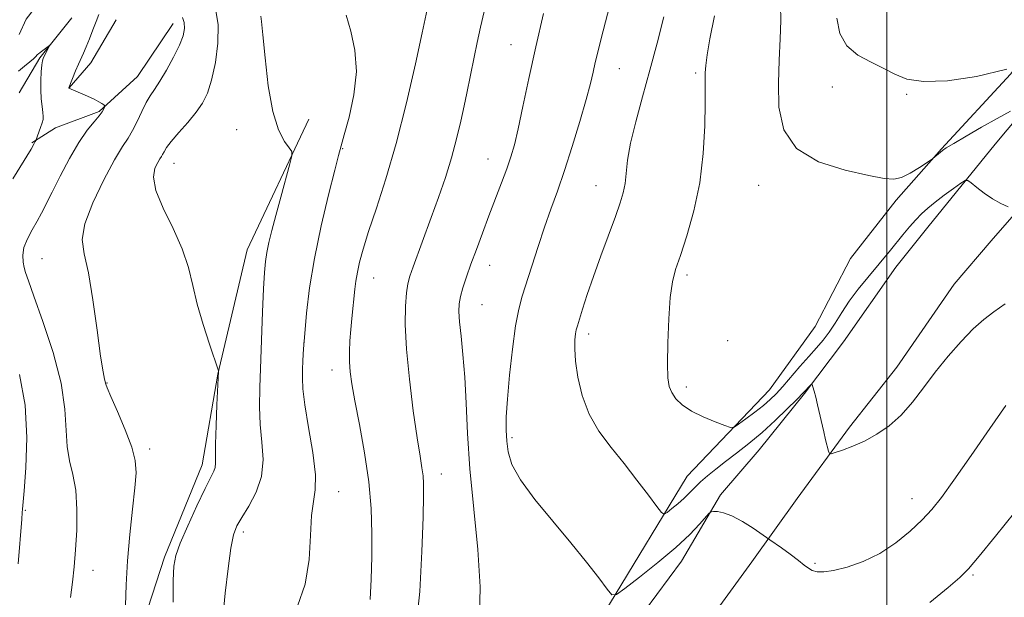
# Model space of a CAD drawing. Extents: x 2139800 to 2142700, y 304800 to 307700.
# Drawn here: x 2140317 to 2140525, y 305633 to 305756 of the extents above; entities that cross this region are included whole.
import ezdxf

# ---------------------------------------------------------------- set-up
doc = ezdxf.new("R2010")
doc.units = 0
doc.header["$MEASUREMENT"] = 0
for name, color, linetype, lineweight in [('BREAKLINE DTM HARD', 7, 'Continuous', 0), ('CONTOUR INDEX', 41, 'Continuous', 13), ('CONTOUR INTERMEDIATE', 44, 'Continuous', 0), ('GRID LINE', 7, 'Continuous', 0), ('SPOT ELEVATION DTM', 2, 'Continuous', 13)]:
    doc.layers.add(name, color=color, linetype=linetype, lineweight=lineweight)

msp = doc.modelspace()

# ---------------------------------------------------------------- linework, layer by layer
at = {"layer": 'BREAKLINE DTM HARD', "extrusion": (-0.1766876856234553, 0.03577788026643183, 0.9836164928632847), "elevation": -366209.6574536498, "flags": 128}
msp.add_lwpolyline([(-724454.0708297901, 2003892.998828978), (-724444.0390720017, 2003889.5041422), (-724437.9550126495, 2003885.953984204)], dxfattribs=at)
at = {"layer": 'BREAKLINE DTM HARD'}
for points in [[(2140705.06, 305981.17, 1091.82), (2140693.67, 305968.18, 1090.94), (2140684.4, 305956.22, 1090.51), (2140670.86, 305938.64, 1088.64), (2140662.66, 305926.68, 1087.76), (2140639.84, 305896.09, 1084.43), (2140621.3, 305870.77, 1080.97), (2140597.07, 305839.49, 1077.9), (2140576.74, 305809.94, 1073.91), (2140560, 305790.62, 1071.26), (2140546.83, 305774.8, 1067.12), (2140536.47, 305757.56, 1064.44), (2140526.13, 305744.2, 1062), (2140511.54, 305728.39, 1060.09), (2140501.93, 305717.5, 1059.63), (2140492.31, 305705.2, 1059.52), (2140484.79, 305690.76, 1059.42), (2140475.17, 305677.4, 1058.85), (2140457.73, 305659.14, 1056.95), (2140441.3, 305632.04, 1053.84), (2140429.52, 305612.68, 1052.25), (2140419.49, 305592.25, 1050.02), (2140415.19, 305584.15, 1048.61), (2140409.07, 305566.17, 1047.65)], [(2140441.79, 305885.05, 1051.4), (2140436.01, 305865.3, 1051.19), (2140431, 305856.15, 1050.34), (2140423.86, 305845.6, 1049.77), (2140415.7, 305839.64, 1049.39), (2140405.05, 305831.94, 1048.61), (2140399.71, 305825.97, 1047.65), (2140392.24, 305819.3, 1046.98), (2140380.52, 305808.78, 1046.66), (2140373.41, 305803.53, 1045.89), (2140363.82, 305795.46, 1045.46), (2140358.85, 305791.25, 1044.83), (2140351.01, 305781.06, 1043.41), (2140340.36, 305773.71, 1041.12), (2140332.21, 305770.23, 1040.45), (2140324.75, 305764.62, 1038.47), (2140317.98, 305755.84, 1037.51), (2140316.53, 305752.55, 1037.29)], [(2140327.64, 305756.09, 1036.38), (2140320.87, 305747.66, 1035.82), (2140316.52, 305740.23, 1034.59)], [(2140349.07, 305754.93, 1039.28), (2140341.57, 305743.67, 1039.07), (2140333.4, 305736.3, 1037.8), (2140324.19, 305732.83, 1036.7), (2140319.22, 305729.68, 1035.86)], [(2140543.15, 305753.62, 1062.1), (2140522.86, 305729.38, 1058.64), (2140508.61, 305711.8, 1057.12), (2140501.84, 305703.37, 1057.12), (2140490.78, 305687.54, 1056.63), (2140482.58, 305676.64, 1055.85), (2140472.96, 305664.69, 1055.04), (2140464.77, 305655.2, 1054.26), (2140456.56, 305641.12, 1053.24), (2140448.71, 305630.57, 1051.68), (2140443.71, 305621.77, 1051.22), (2140434.07, 305606.64, 1050.59), (2140427.28, 305595.73, 1049.88), (2140420.13, 305582.35, 1048.61), (2140414.05, 305571.09, 1047.26), (2140411.9, 305567.21, 1046.91)], [(2140377.73, 305734.66, 1044.28), (2140364.75, 305707, 1043.18), (2140358.53, 305680.72, 1041.97), (2140355.2, 305661.53, 1041.44), (2140347.25, 305642.02, 1041.65), (2140341.05, 305622.88, 1040.41), (2140335.63, 305605.82, 1040.05)], [(2140535.19, 305724, 1058.61), (2140522.01, 305708.89, 1057.55), (2140514.18, 305699.75, 1057.16), (2140502.05, 305682.17, 1056.84), (2140492.08, 305669.51, 1056.38), (2140481.02, 305654.39, 1055.39), (2140471.4, 305641.03, 1053.2), (2140463.55, 305630.12, 1053.09), (2140451.79, 305614.65, 1051.47), (2140445.37, 305605.16, 1051.36), (2140439.29, 305594.6, 1049.49), (2140438.18, 305587.18, 1049), (2140437.4, 305575.53, 1046.77), (2140439.77, 305559.97, 1044.79), (2140443.22, 305547.58, 1044.26), (2140452.62, 305526.31, 1042.56), (2140458.2, 305514.97, 1042.35), (2140465.56, 305505.38, 1042.53), (2140468.02, 305503.6, 1042.67)]]:
    msp.add_polyline3d(points, dxfattribs=at)
at = {"layer": 'CONTOUR INDEX', "flags": 128}
for points, elevation in [([(2140414.839, 305757.418), (2140414.075, 305754.11), (2140413.365, 305750.877), (2140412.727, 305747.812), (2140411.153, 305740.163), (2140410.584, 305737.47), (2140409.883, 305734.229), (2140409.009, 305730.518), (2140407.927, 305726.496), (2140406.622, 305722.311), (2140405.164, 305718.073), (2140403.647, 305713.877), (2140399.786, 305703.419), (2140399.086, 305701.436), (2140398.659, 305699.818), (2140398.382, 305697.902), (2140398.175, 305695.109), (2140398.13, 305691.199), (2140398.384, 305686.016), (2140399.012, 305679.625), (2140399.845, 305672.983), (2140400.658, 305667.264), (2140401.268, 305663.342), (2140401.672, 305660.869), (2140401.914, 305659.193), (2140402.031, 305657.59), (2140402.032, 305655.039), (2140401.918, 305650.445), (2140401.672, 305643.206), (2140401.201, 305634.695), (2140400.394, 305626.775)], 1050), ([(2140477.452, 305758.761), (2140477.532, 305755.526), (2140477.423, 305751.627), (2140477.214, 305747.163), (2140477.042, 305742.289), (2140477.143, 305737.224), (2140478.161, 305732.433), (2140480.837, 305728.44), (2140485.542, 305725.634), (2140491.142, 305723.842), (2140496.131, 305722.75), (2140499.396, 305722.111), (2140501.41, 305721.941), (2140503.038, 305722.321), (2140504.932, 305723.253), (2140506.876, 305724.425), (2140509.308, 305726.028), (2140509.703, 305726.31), (2140511.285, 305727.71), (2140511.734, 305728.062), (2140512.523, 305728.571), (2140514.101, 305729.512), (2140516.741, 305731.054), (2140520.011, 305732.941), (2140523.302, 305734.812), (2140526.099, 305736.365)], 1060), ([(2140351.069, 305756.198), (2140351.434, 305755.092), (2140351.5, 305753.845), (2140351.19, 305752.315), (2140350.423, 305750.314), (2140349.179, 305747.767), (2140347.696, 305745.056), (2140346.276, 305742.679), (2140345.144, 305740.969), (2140344.224, 305739.62), (2140343.362, 305738.162), (2140342.44, 305736.265), (2140341.474, 305734.165), (2140340.512, 305732.237), (2140339.55, 305730.665), (2140338.367, 305728.872), (2140336.691, 305726.086), (2140334.411, 305721.851), (2140332.073, 305716.957), (2140330.386, 305712.505), (2140329.868, 305709.204), (2140330.269, 305706.184), (2140331.144, 305702.183), (2140332.11, 305696.413), (2140333.01, 305689.996), (2140333.747, 305684.527), (2140334.251, 305681.207), (2140334.553, 305679.639), (2140334.83, 305678.628), (2140335.14, 305677.804), (2140335.921, 305675.973), (2140337.32, 305672.796), (2140338.962, 305668.929), (2140340.345, 305665.279), (2140341.077, 305662.451), (2140341.223, 305659.862), (2140340.958, 305656.628), (2140340.458, 305652.126), (2140339.886, 305646.773), (2140339.405, 305641.246), (2140339.13, 305636.145), (2140339.004, 305631.753)], 1040)]:
    msp.add_lwpolyline(points, dxfattribs=dict(at, elevation=elevation))
at = {"layer": 'CONTOUR INTERMEDIATE', "flags": 128}
for points, elevation in [([(2140442.281, 305762.106), (2140439.569, 305751.761), (2140438.832, 305748.833), (2140438.321, 305746.661), (2140437.866, 305744.629), (2140437.282, 305742.188), (2140436.38, 305738.807), (2140435.042, 305734.179), (2140433.434, 305728.901), (2140431.792, 305723.79), (2140430.301, 305719.45), (2140428.928, 305715.618), (2140427.586, 305711.814), (2140426.224, 305707.717), (2140422.867, 305697.223), (2140422.131, 305694.469), (2140421.463, 305690.919), (2140420.795, 305686.014), (2140420.187, 305680.498), (2140419.735, 305675.441), (2140419.508, 305671.647), (2140419.478, 305668.859), (2140419.59, 305666.558), (2140419.875, 305664.258), (2140420.697, 305661.615), (2140422.502, 305658.322), (2140425.548, 305654.204), (2140429.335, 305649.618), (2140433.171, 305645.055), (2140436.469, 305640.963), (2140439.043, 305637.615), (2140440.81, 305635.242), (2140441.84, 305634.04), (2140442.819, 305634.063), (2140444.588, 305635.33), (2140447.7, 305637.76), (2140451.572, 305640.863), (2140455.337, 305644.048), (2140458.289, 305646.81), (2140460.374, 305648.98), (2140462.41, 305651.276), (2140462.825, 305651.575), (2140463.297, 305651.63), (2140464.13, 305651.618), (2140465.417, 305651.395), (2140467.196, 305650.736), (2140469.42, 305649.53), (2140471.684, 305648.099), (2140475.222, 305645.691), (2140477.673, 305643.952), (2140479.548, 305642.599), (2140481.281, 305641.307), (2140482.516, 305640.327), (2140483.403, 305639.649), (2140484.212, 305639.196), (2140485.209, 305638.919), (2140486.632, 305638.882), (2140488.71, 305639.172), (2140491.577, 305639.876), (2140494.966, 305641.054), (2140498.511, 305642.762), (2140501.885, 305644.99), (2140504.91, 305647.471), (2140507.447, 305649.871), (2140509.484, 305652.043), (2140511.515, 305654.58), (2140514.163, 305658.26), (2140517.794, 305663.496), (2140521.757, 305669.244), (2140525.145, 305674.093)], 1054), ([(2140333.389, 305756.802), (2140332.773, 305755.33), (2140332.082, 305753.544), (2140331.372, 305751.668), (2140330.711, 305749.974), (2140330.142, 305748.648), (2140329.072, 305746.31), (2140328.461, 305744.866), (2140327.041, 305741.282), (2140327.061, 305741.24), (2140327.1, 305741.207), (2140327.204, 305741.149), (2140327.528, 305741.002), (2140329.485, 305740.173), (2140330.962, 305739.534), (2140332.343, 305738.895), (2140333.357, 305738.358), (2140334.017, 305737.947), (2140334.406, 305737.67), (2140334.599, 305737.513), (2140334.644, 305737.389), (2140334.579, 305737.193), (2140334.415, 305736.828), (2140334.062, 305736.231), (2140333.402, 305735.35), (2140332.345, 305734.104), (2140330.914, 305732.305), (2140329.159, 305729.735), (2140327.17, 305726.328), (2140325.18, 305722.603), (2140323.465, 305719.23), (2140321.245, 305714.777), (2140320.322, 305713.063), (2140319.27, 305711.239), (2140318.255, 305709.346), (2140317.527, 305707.517), (2140317.263, 305705.866), (2140317.347, 305704.437), (2140317.59, 305703.256), (2140317.888, 305702.192), (2140318.465, 305700.488), (2140319.634, 305697.23), (2140321.54, 305691.866), (2140323.681, 305685.295), (2140325.392, 305678.779), (2140326.205, 305673.328), (2140326.642, 305665.395), (2140327.177, 305662.384), (2140327.891, 305659.463), (2140328.484, 305656.141), (2140328.727, 305652.097), (2140328.676, 305647.706), (2140328.455, 305643.516), (2140328.166, 305639.919), (2140327.82, 305636.692), (2140327.406, 305633.456)], 1038), ([(2140358.086, 305757.645), (2140358.608, 305754.603), (2140358.542, 305750.754), (2140358.002, 305746.631), (2140357.217, 305742.938), (2140356.351, 305740.184), (2140355.309, 305738.079), (2140353.933, 305736.132), (2140352.155, 305733.989), (2140350.276, 305731.83), (2140348.69, 305729.968), (2140347.687, 305728.639), (2140347.147, 305727.768), (2140346.845, 305727.199), (2140346.583, 305726.771), (2140346.26, 305726.281), (2140345.803, 305725.522), (2140345.23, 305724.284), (2140344.938, 305722.367), (2140345.414, 305719.575), (2140346.951, 305715.829), (2140349.05, 305711.536), (2140351.013, 305707.225), (2140352.33, 305703.278), (2140353.238, 305699.491), (2140354.16, 305695.518), (2140355.393, 305691.192), (2140356.726, 305687.063), (2140358.651, 305681.432), (2140358.681, 305681.264), (2140358.336, 305674.223), (2140358.138, 305669.814), (2140358.01, 305665.885), (2140358, 305663.32), (2140358.021, 305661.867), (2140357.95, 305660.994), (2140357.661, 305660.165), (2140355.834, 305656.499), (2140354.096, 305652.849), (2140352.174, 305648.652), (2140350.557, 305644.925), (2140349.611, 305642.327), (2140349.21, 305640.084), (2140349.105, 305637.064), (2140349.101, 305632.505)], 1042), ([(2140402.753, 305757.862), (2140401.69, 305752.901), (2140400.283, 305746.395), (2140398.391, 305738.088), (2140396.245, 305729.533), (2140394.068, 305722.02), (2140392.058, 305715.802), (2140390.402, 305710.872), (2140389.239, 305707.169), (2140388.49, 305704.412), (2140388.021, 305702.265), (2140387.714, 305700.42), (2140387.491, 305698.664), (2140386.826, 305692.471), (2140386.607, 305690.126), (2140386.436, 305687.787), (2140386.34, 305685.511), (2140386.344, 305683.347), (2140386.485, 305681.236), (2140386.839, 305678.678), (2140387.493, 305675.068), (2140388.469, 305670.025), (2140389.545, 305664.069), (2140390.435, 305657.949), (2140390.924, 305652.263), (2140391.082, 305647.018), (2140391.053, 305642.07), (2140390.939, 305637.34), (2140390.696, 305633.002)], 1048), ([(2140427.397, 305756.987), (2140425.756, 305749.948), (2140424.288, 305743.265), (2140423.04, 305737.375), (2140422.024, 305732.641), (2140421.221, 305729.249), (2140420.483, 305726.662), (2140419.628, 305724.163), (2140418.525, 305721.189), (2140415.85, 305714.187), (2140414.48, 305710.57), (2140413.19, 305707.11), (2140412.044, 305703.967), (2140411.093, 305701.268), (2140410.356, 305699.006), (2140409.839, 305697.146), (2140409.548, 305695.58), (2140409.477, 305693.939), (2140409.617, 305691.784), (2140409.941, 305688.76), (2140410.35, 305684.846), (2140410.726, 305680.105), (2140411, 305674.566), (2140411.305, 305668.133), (2140411.824, 305660.677), (2140413.483, 305643.618), (2140413.96, 305635.732), (2140413.844, 305629.36)], 1052), ([(2140367.611, 305756.485), (2140367.76, 305755.314), (2140368.041, 305752.493), (2140368.504, 305747.61), (2140369.194, 305741.727), (2140370.155, 305736.278), (2140371.375, 305732.39), (2140372.629, 305729.965), (2140373.636, 305728.595), (2140374.167, 305727.818), (2140374.198, 305726.933), (2140373.755, 305725.18), (2140371.829, 305718.157), (2140370.781, 305714.281), (2140369.944, 305711.096), (2140369.323, 305708.563), (2140368.882, 305706.474), (2140368.579, 305704.544), (2140368.363, 305702.194), (2140368.18, 305698.769), (2140367.985, 305693.879), (2140367.395, 305677.874), (2140367.326, 305673.814), (2140367.467, 305670.067), (2140367.829, 305666.342), (2140368.072, 305662.651), (2140367.771, 305659.08), (2140366.656, 305655.731), (2140365.088, 305652.772), (2140363.586, 305650.387), (2140362.546, 305648.591), (2140361.86, 305646.711), (2140361.297, 305643.906), (2140360.684, 305639.615), (2140360.082, 305634.404), (2140359.613, 305629.121)], 1044), ([(2140385.683, 305756.665), (2140386.64, 305753.252), (2140387.506, 305749.263), (2140387.825, 305744.726), (2140387.3, 305739.791), (2140386.274, 305735.085), (2140385.248, 305731.36), (2140384.577, 305729.003), (2140384.031, 305726.969), (2140383.237, 305723.851), (2140381.943, 305718.658), (2140380.394, 305712.073), (2140378.961, 305705.191), (2140377.932, 305698.947), (2140377.277, 305693.613), (2140376.885, 305689.297), (2140376.656, 305686.038), (2140376.528, 305683.596), (2140376.449, 305681.658), (2140376.402, 305679.859), (2140376.508, 305677.606), (2140376.924, 305674.249), (2140377.715, 305669.449), (2140378.583, 305664.106), (2140379.142, 305659.428), (2140379.124, 305656.231), (2140378.747, 305653.746), (2140378.35, 305650.81), (2140378.145, 305646.58), (2140377.83, 305641.487), (2140376.978, 305636.284), (2140375.331, 305631.591)], 1046), ([(2140452.816, 305756.3), (2140451.394, 305750.759), (2140449.862, 305745.039), (2140448.296, 305739.386), (2140446.869, 305734.12), (2140445.784, 305729.583), (2140445.167, 305726.014), (2140444.616, 305721.048), (2140444.233, 305719.092), (2140443.584, 305716.932), (2140442.568, 305714.072), (2140439.515, 305705.758), (2140437.941, 305701.361), (2140436.64, 305697.544), (2140435.649, 305694.49), (2140434.54, 305690.957), (2140434.308, 305690.097), (2140434.157, 305689.239), (2140434.017, 305687.963), (2140433.968, 305686.079), (2140434.126, 305683.452), (2140434.605, 305680.04), (2140435.525, 305676.171), (2140437.006, 305672.264), (2140439.109, 305668.636), (2140441.657, 305665.206), (2140444.417, 305661.788), (2140447.144, 305658.31), (2140449.549, 305655.132), (2140451.335, 305652.726), (2140452.332, 305651.437), (2140452.893, 305651.112), (2140453.498, 305651.473), (2140454.505, 305652.261), (2140455.791, 305653.305), (2140457.108, 305654.452), (2140458.278, 305655.584), (2140459.389, 305656.717), (2140460.6, 305657.903), (2140462.046, 305659.19), (2140463.777, 305660.613), (2140465.826, 305662.207), (2140468.2, 305664.006), (2140470.823, 305666.044), (2140473.597, 305668.358), (2140476.387, 305670.908), (2140478.909, 305673.36), (2140480.838, 305675.306), (2140483.91, 305678.486), (2140484.09, 305678.637), (2140484.203, 305678.524), (2140484.342, 305678.05), (2140484.584, 305677.147), (2140484.919, 305675.851), (2140485.315, 305674.228), (2140486.623, 305668.483), (2140487.032, 305666.792), (2140487.639, 305664.446), (2140487.821, 305663.94), (2140488.184, 305663.851), (2140489.04, 305664.104), (2140490.608, 305664.636), (2140492.749, 305665.448), (2140495.234, 305666.555), (2140497.853, 305667.982), (2140500.481, 305669.785), (2140503.013, 305672.032), (2140505.389, 305674.755), (2140507.732, 305677.843), (2140510.21, 305681.149), (2140512.919, 305684.506), (2140515.678, 305687.651), (2140518.235, 305690.3), (2140520.442, 305692.287), (2140522.574, 305693.91), (2140525.015, 305695.584)], 1056), ([(2140463.527, 305756.509), (2140462.556, 305751.634), (2140461.963, 305748.241), (2140461.683, 305746.021), (2140461.586, 305744.465), (2140461.56, 305743.035), (2140461.538, 305737.971), (2140461.452, 305733.238), (2140461.138, 305727.394), (2140460.41, 305721.17), (2140459.174, 305715.236), (2140457.69, 305710.006), (2140456.308, 305705.83), (2140455.302, 305702.829), (2140454.633, 305700.211), (2140454.186, 305696.958), (2140453.867, 305692.409), (2140453.666, 305687.344), (2140453.591, 305682.901), (2140453.664, 305679.928), (2140453.94, 305678.098), (2140454.488, 305676.795), (2140455.382, 305675.512), (2140456.728, 305674.19), (2140458.639, 305672.882), (2140461.112, 305671.65), (2140463.675, 305670.594), (2140465.743, 305669.823), (2140466.932, 305669.439), (2140467.669, 305669.516), (2140468.586, 305670.12), (2140470.136, 305671.255), (2140472.053, 305672.686), (2140473.891, 305674.112), (2140475.333, 305675.337), (2140476.576, 305676.558), (2140477.944, 305678.074), (2140481.588, 305682.327), (2140483.459, 305684.48), (2140485.085, 305686.29), (2140486.5, 305687.91), (2140487.795, 305689.59), (2140489.068, 305691.532), (2140490.438, 305693.732), (2140492.034, 305696.135), (2140493.922, 305698.664), (2140495.921, 305701.15), (2140500.719, 305706.931), (2140503.373, 305710.192), (2140504.749, 305711.855), (2140506.07, 305713.372), (2140507.305, 305714.659), (2140508.607, 305715.843), (2140510.173, 305717.106), (2140512.099, 305718.553), (2140514.061, 305719.978), (2140515.63, 305721.101), (2140516.529, 305721.689), (2140517.086, 305721.717), (2140517.777, 305721.206), (2140518.964, 305720.222), (2140520.549, 305718.991), (2140522.318, 305717.78), (2140524.064, 305716.808), (2140525.597, 305716.103)], 1058), ([(2140489.361, 305756.062), (2140490.048, 305752.751), (2140491.518, 305750.165), (2140493.857, 305748.21), (2140496.652, 305746.69), (2140499.364, 305745.385), (2140501.682, 305744.152), (2140504.196, 305743.156), (2140507.723, 305742.637), (2140512.814, 305742.796), (2140518.948, 305743.659), (2140525.344, 305745.213)], 1062), ([(2140316.356, 305744.849), (2140317.65, 305745.846), (2140318.803, 305746.765), (2140319.568, 305747.429), (2140320.002, 305747.86), (2140320.397, 305748.322), (2140320.595, 305748.513), (2140320.939, 305748.792), (2140322.914, 305750.262), (2140322.957, 305750.221), (2140322.798, 305749.906), (2140321.777, 305747.978), (2140321.562, 305747.517), (2140321.431, 305747.005), (2140321.324, 305746.134), (2140321.201, 305744.69), (2140321.101, 305742.84), (2140321.084, 305740.848), (2140321.187, 305738.955), (2140321.357, 305737.312), (2140321.518, 305736.049), (2140321.602, 305735.224), (2140321.569, 305734.609), (2140321.388, 305733.906), (2140321.051, 305732.914), (2140320.022, 305730.153), (2140319.926, 305729.94), (2140319.702, 305729.497), (2140319.038, 305728.347), (2140315.155, 305722.02)], 1036), ([(2140316.619, 305680.657), (2140317.787, 305674.144), (2140318.142, 305667.28), (2140317.929, 305660.923), (2140317.545, 305656.04), (2140317.223, 305652.173), (2140317.183, 305651.451), (2140317.072, 305650.033), (2140316.301, 305640.605)], 1036), ([(2140509.057, 305632.42), (2140512.911, 305635.576), (2140515.366, 305637.697), (2140517.216, 305639.544), (2140519.495, 305642.205), (2140522.928, 305646.417), (2140526.998, 305651.523)], 1052)]:
    msp.add_lwpolyline(points, dxfattribs=dict(at, elevation=elevation))
at = {"layer": 'GRID LINE', "flags": 128}
msp.add_lwpolyline([(2140500, 305000), (2140500, 307500)], dxfattribs=at)
at = {"layer": 'SPOT ELEVATION DTM'}
for p in [(2140420.52, 305750.4, 1051.23), (2140443.41, 305745.33, 1054.81), (2140459.52, 305744.44, 1057.74), (2140488.47, 305741.47, 1061.53), (2140504.16, 305739.91, 1061.77), (2140362.5, 305732.42, 1043.75), (2140384.93, 305728.39, 1046.11), (2140415.62, 305726.2, 1051.22), (2140349.22, 305725.31, 1042.75), (2140438.45, 305720.6, 1055.22), (2140472.9, 305720.66, 1059.41), (2140321.36, 305705.13, 1039.08), (2140416, 305703.72, 1052.68), (2140391.48, 305701.03, 1048.77), (2140457.73, 305701.66, 1058.34), (2140414.35, 305695.41, 1052.87), (2140436.92, 305689.2, 1056.43), (2140376.74, 305687.47, 1046.02), (2140466.31, 305687.83, 1058.89), (2140382.68, 305681.59, 1047.4), (2140335.11, 305678.85, 1040.07), (2140457.58, 305677.98, 1058.4), (2140420.69, 305667.24, 1054.3), (2140344.09, 305664.88, 1040.42), (2140405.76, 305659.61, 1050.67), (2140384.08, 305655.85, 1046.71), (2140505.27, 305654.39, 1054.7), (2140317.85, 305651.92, 1036.18), (2140363.88, 305647.33, 1044.4), (2140484.78, 305640.67, 1054.19), (2140332.1, 305639.2, 1038.61), (2140518.19, 305638.24, 1051.8)]:
    msp.add_point(p, dxfattribs=at)

doc.saveas('drawing.dxf')
